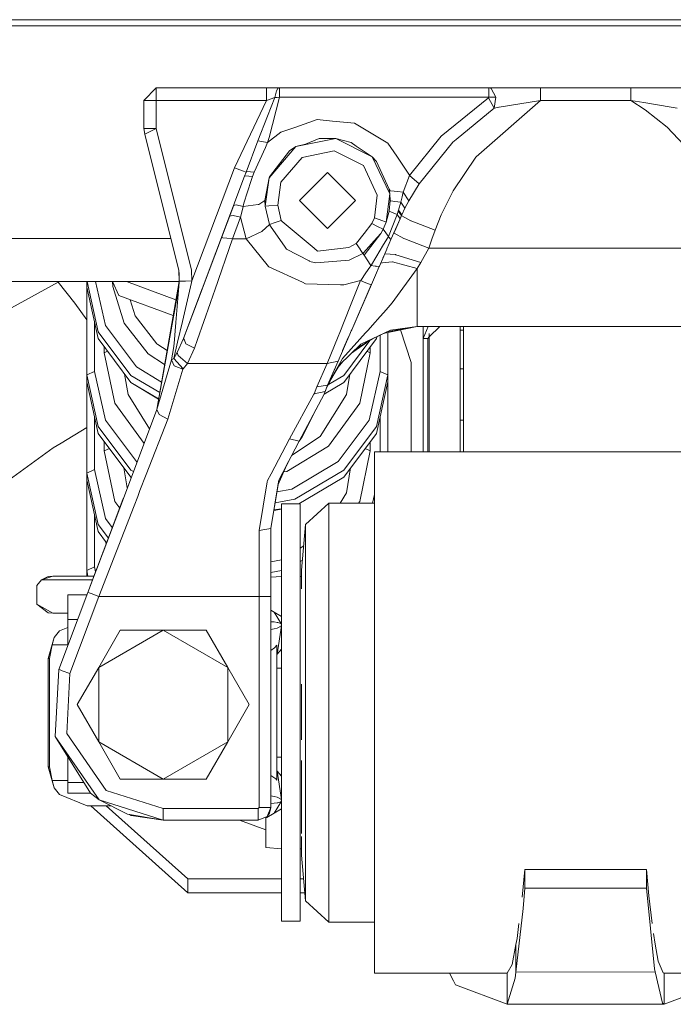
# Model space of a CAD drawing. Units: millimetres. Extents: x -1525 to 1877, y 168 to 4017.
# Drawn here: x 305 to 472, y 461 to 713 of the extents above; entities that cross this region are included whole.
import ezdxf

# ---------------------------------------------------------------- set-up
doc = ezdxf.new("R2010")
doc.units = ezdxf.units.MM
doc.layers.add('1', color=7, linetype='Continuous', true_color=0xffffff)

msp = doc.modelspace()

# ---------------------------------------------------------------- linework, layer by layer
at = {"layer": '1', "color": 18, "linetype": 'Continuous', "lineweight": 13}
for p, q in [((572.310507, 712.58118), (300.599992, 712.58118)), ((570.70905, 710.979722), (300.599992, 710.979722)), ((339.858115, 695.150994), (336.65812, 691.95094)), ((368.019491, 695.150994), (339.858115, 695.150994)), ((339.858115, 691.95094), (339.858115, 695.150994)), ((368.019491, 695.150994), (371.399254, 695.150994)), ((368.019491, 691.95094), (368.019491, 695.150994)), ((370.961756, 694.947623), (371.36969, 695.137165)), ((371.36969, 695.137165), (371.399254, 695.150994)), ((371.379554, 694.255494), (371.398538, 695.117138)), ((371.399254, 695.150994), (371.398538, 695.117138)), ((371.399254, 695.150994), (424.867034, 695.150994)), ((424.867034, 695.150994), (425.484389, 694.975995)), ((424.867034, 695.150994), (427.888215, 695.150994)), ((424.892396, 694.934152), (424.867034, 695.150994)), ((427.888215, 695.150994), (438.127458, 695.150994)), ((438.127458, 695.150994), (461.188763, 695.150994)), ((438.127458, 694.532536), (438.127458, 695.150994)), ((461.188763, 695.150994), (461.188763, 694.213651)), ((461.188763, 695.150994), (465.929747, 695.150994)), ((465.929747, 695.150994), (474.449188, 695.150994)), ((368.019491, 691.95094), (370.176226, 692.708872)), ((368.307799, 687.871478), (370.176226, 692.708872)), ((368.778706, 682.459138), (371.359259, 692.725919)), ((370.176226, 692.708872), (370.577544, 694.36767)), ((370.176226, 692.708872), (370.763659, 692.717336)), ((370.599806, 694.401287), (370.577544, 694.36767)), ((370.599806, 694.401287), (370.961756, 694.947623)), ((370.763659, 692.717336), (371.359259, 692.725919)), ((371.359259, 692.725919), (371.363819, 693.540357)), ((371.359259, 692.725919), (424.932957, 692.725919)), ((371.363819, 693.540357), (371.37574, 694.082402)), ((371.37574, 694.082402), (371.379554, 694.255494)), ((412.751883, 682.815813), (424.819887, 692.555211)), ((424.932957, 692.725919), (424.819887, 692.555211)), ((424.819887, 692.555211), (426.287234, 689.993165)), ((424.932957, 692.725919), (424.892396, 694.934152)), ((424.932957, 692.725919), (426.711321, 692.725085)), ((426.711321, 692.725085), (425.484389, 694.975995)), ((426.287234, 689.993165), (426.711321, 692.725085)), ((438.127458, 694.128893), (438.127458, 694.532536)), ((438.127458, 691.95094), (438.127458, 694.128893)), ((461.188763, 694.213651), (461.188763, 691.95094)), ((336.65812, 684.718512), (336.65812, 691.95094)), ((339.858115, 691.95094), (336.65812, 691.95094)), ((339.858115, 691.95094), (368.019491, 691.95094)), ((339.858115, 684.718512), (339.858115, 691.95094)), ((359.849095, 674.718402), (368.019491, 691.95094)), ((438.127458, 691.95094), (421.645403, 677.476905)), ((426.287234, 689.993165), (427.443296, 690.180562)), ((427.536935, 690.195702), (427.443296, 690.180562)), ((427.536935, 690.195702), (438.127458, 691.95094)), ((438.127458, 691.95094), (461.188763, 691.95094)), ((461.188763, 691.95094), (464.919597, 689.499639)), ((461.188763, 691.95094), (464.554191, 691.385172)), ((464.554191, 691.385172), (471.549988, 690.236114)), ((471.549988, 690.236114), (473.028928, 689.993165)), ((365.871727, 681.564353), (368.307799, 687.871478)), ((426.287234, 689.993165), (416.554719, 681.960367)), ((470.467389, 685.079239), (464.919597, 689.499639)), ((371.760041, 683.779739), (375.595719, 685.130976)), ((381.033421, 687.04655), (375.595719, 685.130976)), ((381.033421, 687.04655), (384.891808, 686.664127)), ((390.598804, 686.098479), (384.891808, 686.664127)), ((390.598804, 686.098479), (393.941015, 684.103988)), ((477.583796, 677.575134), (470.467389, 685.079239)), ((339.858115, 684.718512), (336.65812, 684.718512)), ((336.970568, 683.33938), (336.65812, 684.718512)), ((337.816298, 683.743261), (336.970568, 683.33938)), ((345.675468, 648.407005), (336.970568, 683.33938)), ((337.816298, 683.743261), (339.858115, 684.718512)), ((348.872513, 648.544095), (339.858115, 684.718512)), ((368.337661, 681.142233), (371.760041, 683.779739)), ((368.337661, 681.142233), (368.778706, 682.459138)), ((399.107575, 681.020759), (393.941015, 684.103988)), ((404.595584, 672.762297), (412.751883, 682.815813)), ((362.84095, 673.592709), (365.871727, 681.564353)), ((365.871727, 681.564353), (368.337661, 681.142233)), ((367.784441, 679.920577), (368.337661, 681.142233)), ((375.515223, 680.123828), (368.745297, 672.14825)), ((373.906791, 679.036044), (375.515223, 680.123828)), ((385.766298, 682.211421), (375.515223, 680.123828)), ((377.995074, 680.741094), (375.515223, 680.123828)), ((381.506741, 682.205699), (377.995074, 680.741094)), ((381.506741, 682.205699), (385.766298, 682.211421)), ((385.766298, 682.211421), (395.116091, 677.518509)), ((389.671564, 681.177877), (385.766298, 682.211421)), ((389.671564, 681.177877), (390.985638, 680.194758)), ((390.985638, 680.194758), (395.116091, 677.518509)), ((399.107575, 681.020759), (401.354432, 677.646898)), ((415.667802, 681.228302), (407.097489, 670.58327)), ((416.554719, 681.960367), (415.667802, 681.228302)), ((364.903748, 673.559211), (367.784441, 679.920577)), ((373.906791, 679.036044), (368.846774, 672.402762)), ((385.344654, 679.039381), (377.1438, 677.369259)), ((392.824501, 675.285004), (385.344654, 679.039381)), ((395.116091, 677.518509), (399.567515, 668.051265)), ((396.184266, 676.305555), (395.116091, 677.518509)), ((401.354432, 677.646898), (404.579729, 672.803901)), ((415.788412, 668.84198), (421.608657, 677.4446)), ((421.608657, 677.4446), (421.645403, 677.476905)), ((377.1438, 677.369259), (371.727884, 670.98882)), ((396.38561, 667.71128), (392.824501, 675.285004)), ((396.184266, 676.305555), (399.401128, 669.207118)), ((348.950386, 645.751499), (359.849095, 674.718402)), ((361.917734, 673.940085), (359.849095, 674.718402)), ((362.442166, 672.523163), (359.974593, 665.964864)), ((361.944288, 673.930071), (361.917734, 673.940085)), ((361.944288, 673.930071), (362.84095, 673.592709)), ((362.442166, 672.523163), (362.84095, 673.592709)), ((362.442166, 672.523163), (362.639755, 672.668241)), ((364.472955, 672.452711), (362.639755, 672.668241)), ((362.84095, 673.592709), (363.063097, 673.735403)), ((364.903748, 673.559211), (363.063097, 673.735403)), ((364.161432, 671.47591), (364.472955, 672.452711)), ((364.472955, 672.452711), (364.903748, 673.559211)), ((368.846774, 672.402762), (368.745297, 672.14825)), ((376.488119, 666.350983), (383.658111, 673.520945)), ((390.828103, 666.350983), (383.658111, 673.520945)), ((403.020144, 668.489121), (404.595584, 672.762297)), ((404.579729, 672.803901), (404.594004, 672.76635)), ((404.594004, 672.76635), (404.595584, 672.762297)), ((404.595584, 672.762297), (407.097489, 670.58327)), ((364.161432, 671.47591), (362.30129, 665.643118)), ((367.658108, 666.350983), (368.745297, 672.14825)), ((367.725968, 664.879106), (368.745297, 672.14825)), ((371.727884, 670.98882), (370.912403, 665.173434)), ((407.097489, 670.58327), (404.43027, 666.285895)), ((395.653665, 661.884807), (396.38561, 667.71128)), ((399.567515, 668.051265), (398.652583, 660.768293)), ((399.401128, 669.207118), (399.567515, 668.051265)), ((399.69632, 668.851279), (399.401128, 669.207118)), ((399.658233, 666.350983), (399.567515, 668.051265)), ((399.69632, 668.851279), (400.705457, 668.741368)), ((400.705457, 668.741368), (401.62611, 668.640994)), ((401.62611, 668.640994), (402.946711, 668.497108)), ((402.740866, 667.258047), (402.934581, 668.111943)), ((403.020144, 668.489121), (402.934581, 668.111943)), ((402.946711, 668.497108), (403.020144, 668.489121)), ((403.020144, 668.489121), (404.43027, 666.285895)), ((415.788412, 668.84198), (412.741303, 662.701629)), ((346.845657, 631.070517), (359.670341, 665.156268)), ((359.124273, 663.704894), (359.649211, 665.100001)), ((359.668016, 665.149949), (359.649211, 665.100001)), ((359.649224, 665.100003), (360.297829, 665.20109)), ((359.668016, 665.149949), (359.670341, 665.156268)), ((359.668016, 665.149949), (359.827566, 665.127798)), ((359.670341, 665.156268), (359.705716, 665.250205)), ((359.705716, 665.250205), (359.974593, 665.964864)), ((362.08722, 664.814018), (360.297829, 665.20109)), ((362.08722, 664.814018), (365.948647, 665.314816)), ((362.103581, 664.877795), (362.08722, 664.814018)), ((362.30129, 665.643118), (362.103581, 664.877795)), ((366.08091, 665.331982), (365.948647, 665.314816)), ((366.08091, 665.331982), (367.658108, 666.350983)), ((367.725968, 664.879106), (367.658108, 666.350983)), ((367.725968, 664.879106), (368.659228, 664.965294)), ((368.798375, 660.178803), (367.725968, 664.879106)), ((368.659228, 664.965294), (370.912403, 665.173434)), ((370.912403, 665.173434), (371.774346, 661.234878)), ((383.658111, 659.180902), (376.488119, 666.350983)), ((383.658111, 659.180902), (390.828103, 666.350983)), ((399.658233, 666.350983), (399.420649, 663.604639)), ((399.838984, 666.215084), (399.658233, 666.350983)), ((399.838984, 666.215084), (400.833964, 666.085146)), ((402.427554, 665.876888), (400.833964, 666.085146)), ((402.427554, 665.876888), (401.814282, 663.825177)), ((402.740866, 667.258047), (402.427554, 665.876888)), ((402.427554, 665.876888), (403.440475, 664.38546)), ((404.43027, 666.285895), (403.440475, 664.38546)), ((346.845657, 631.070517), (359.124273, 663.704894)), ((356.544435, 656.848095), (358.621299, 662.367962)), ((358.249306, 661.379284), (358.657862, 662.465148)), ((358.621299, 662.367962), (359.124273, 663.704894)), ((358.621299, 662.367962), (359.023295, 662.436498)), ((359.023308, 662.4365), (359.523296, 662.521742)), ((359.523296, 662.521742), (359.53477, 662.518881)), ((359.53477, 662.518881), (361.429125, 662.03811)), ((361.429125, 662.03811), (361.74202, 663.357995)), ((361.74202, 663.357995), (362.07518, 664.763235)), ((362.08722, 664.814018), (362.07518, 664.763235)), ((399.420649, 663.604639), (398.652583, 660.768293)), ((401.466608, 662.762903), (399.213314, 657.111548)), ((399.420649, 663.604639), (401.466608, 662.762903)), ((401.466608, 662.762903), (401.753455, 663.633488)), ((401.466608, 662.762903), (402.221859, 661.688589)), ((402.570546, 662.489556), (401.600212, 660.260461)), ((401.814282, 663.825177), (401.753455, 663.633488)), ((401.753455, 663.633488), (402.570546, 662.489556)), ((401.814282, 663.825177), (402.64371, 662.657045)), ((402.570546, 662.489556), (402.221859, 661.688589)), ((402.64371, 662.657045), (402.570546, 662.489556)), ((402.570546, 662.489556), (402.645588, 662.447833)), ((403.440475, 664.38546), (402.64371, 662.657045)), ((404.989123, 661.146067), (402.645588, 662.447833)), ((411.18291, 658.740424), (412.741303, 662.701629)), ((359.352261, 656.518243), (361.429125, 662.03811)), ((361.429125, 662.03811), (362.845689, 656.518243)), ((366.844952, 658.415578), (368.798375, 660.178803)), ((368.798375, 660.178803), (370.286524, 660.7069)), ((368.798375, 660.178803), (369.084179, 659.768365)), ((370.286524, 660.7069), (371.774346, 661.234878)), ((371.774346, 661.234878), (372.052521, 661.000751)), ((380.239666, 654.106401), (372.052521, 661.000751)), ((395.023555, 660.42044), (393.058091, 657.931589)), ((395.653665, 661.884807), (395.023555, 660.42044)), ((396.449476, 659.726404), (395.023555, 660.42044)), ((395.653665, 661.884807), (397.77422, 661.095284)), ((398.652583, 660.768293), (397.77422, 661.095284)), ((398.652583, 660.768293), (397.895545, 659.022592)), ((402.221859, 661.688589), (399.887651, 656.326436)), ((399.887651, 656.326436), (401.600212, 660.260461)), ((401.600212, 660.260461), (400.835774, 658.504468)), ((405.026287, 661.131643), (404.989123, 661.146067)), ((405.026287, 661.131643), (405.251712, 661.044024)), ((405.251712, 661.044024), (411.18291, 658.740424)), ((362.845689, 656.518243), (366.844952, 658.415578)), ((369.084179, 659.768365), (372.847676, 654.364012)), ((393.058091, 657.931589), (391.078353, 655.424498)), ((393.01154, 652.354978), (397.298813, 657.911442)), ((397.298813, 657.911442), (395.620465, 656.042121)), ((397.895545, 659.022592), (396.449476, 659.726404)), ((397.298813, 657.911442), (397.885621, 659.002446)), ((397.895545, 659.022592), (397.885621, 659.002446)), ((399.213314, 657.111548), (397.895545, 659.022592)), ((400.705695, 657.989882), (400.629826, 658.031363)), ((400.705695, 657.989882), (403.141201, 656.660341)), ((411.18291, 658.740424), (410.363406, 656.445764)), ((343.63852, 656.581186), (300.600171, 656.581186)), ((351.581216, 643.656753), (356.544435, 656.848095)), ((354.81593, 643.428467), (359.352261, 656.518243)), ((356.904752, 656.805782), (356.544452, 656.848093)), ((357.948363, 656.683229), (356.904762, 656.805781)), ((357.948363, 656.683229), (359.352261, 656.518243)), ((359.352261, 656.518243), (362.845689, 656.518243)), ((362.845689, 656.518243), (368.577302, 649.470709)), ((389.08124, 654.279612), (391.013026, 655.341767)), ((391.013026, 655.341767), (391.078353, 655.424498)), ((391.966224, 653.923653), (391.013026, 655.341767)), ((395.620465, 656.042121), (392.819792, 652.922891)), ((399.213314, 657.111548), (397.723556, 654.624961)), ((398.845971, 653.933428), (399.462312, 655.349277)), ((399.367481, 656.932019), (399.213314, 657.111548)), ((399.367481, 656.932019), (399.887647, 656.32644)), ((399.887651, 656.326436), (399.462312, 655.349277)), ((403.141201, 656.660341), (403.179646, 656.64532)), ((403.179646, 656.64532), (403.410047, 656.55496)), ((409.543842, 654.150985), (403.410047, 656.55496)), ((410.363406, 656.445764), (409.543842, 654.150985)), ((372.847676, 654.364012), (373.184323, 653.880619)), ((373.184323, 653.880619), (378.964156, 650.877379)), ((381.086826, 653.393053), (380.239666, 654.106401)), ((389.08124, 654.279612), (381.086826, 653.393053)), ((392.716348, 652.807616), (389.209062, 651.042126)), ((391.966224, 653.923653), (392.032534, 653.825067)), ((392.716348, 652.807616), (392.032534, 653.825067)), ((392.819792, 652.922891), (392.716348, 652.807616)), ((393.01154, 652.354978), (392.716348, 652.807616)), ((393.01154, 652.354978), (394.768596, 649.705194)), ((397.150874, 653.669141), (394.884139, 649.885558)), ((397.150874, 653.669141), (397.723556, 654.624961)), ((398.292422, 652.661823), (397.824602, 651.587188)), ((398.060441, 652.128957), (398.84454, 653.93021)), ((398.84546, 653.932279), (398.292422, 652.661823)), ((398.292422, 652.661823), (401.032448, 652.4904)), ((398.84454, 653.93021), (398.845971, 653.933428)), ((401.032448, 652.4904), (401.15118, 652.483009)), ((401.15118, 652.483009), (407.517314, 650.488518)), ((409.543842, 654.150985), (407.517314, 650.488518)), ((409.543842, 654.150985), (489.772379, 654.150985)), ((378.964156, 650.877379), (379.072905, 650.820874)), ((379.444599, 650.627755), (379.072905, 650.820874)), ((380.63696, 650.360607), (379.444599, 650.627755)), ((386.01318, 650.788091), (380.63696, 650.360607)), ((386.01318, 650.788091), (389.209062, 651.042126)), ((394.791782, 649.73142), (394.768596, 649.705194)), ((394.791782, 649.73142), (394.884139, 649.885558)), ((396.95096, 649.580263), (398.060441, 652.128957)), ((397.286556, 650.351191), (397.742483, 650.39856)), ((397.742511, 650.398563), (400.214702, 650.655411)), ((400.214702, 650.655411), (400.257796, 650.659941)), ((400.275767, 650.661848), (400.257796, 650.659941)), ((400.275767, 650.661848), (406.617582, 648.940466)), ((407.517314, 650.488518), (406.617582, 648.940466)), ((345.656157, 648.406528), (345.653584, 648.494825)), ((345.656157, 648.406528), (345.68277, 647.492193)), ((345.75063, 645.710371), (345.675468, 648.407005)), ((345.68277, 647.492193), (345.738798, 645.568293)), ((348.950386, 645.751499), (348.872513, 648.544095)), ((368.662506, 649.365924), (368.577302, 649.470709)), ((368.662506, 649.365924), (377.243608, 645.418309)), ((393.467367, 647.819541), (392.152458, 645.918392)), ((393.467367, 647.819541), (394.466937, 649.264835)), ((394.731402, 649.650596), (394.466937, 649.264835)), ((394.768596, 649.705194), (394.731402, 649.650596)), ((394.768596, 649.705194), (395.831645, 649.560831)), ((394.893944, 644.854806), (395.923078, 647.218965)), ((396.090835, 649.525665), (395.831645, 649.560831)), ((396.880537, 649.418496), (395.923078, 647.218965)), ((396.095127, 649.525937), (396.090835, 649.525665)), ((396.090835, 649.525665), (396.305114, 649.498127)), ((396.090835, 649.525665), (396.880524, 649.418497)), ((396.950941, 649.58026), (396.305114, 649.498127)), ((396.95096, 649.580263), (396.880537, 649.418496)), ((406.617582, 648.940466), (400.181144, 640.127681)), ((406.617582, 648.940466), (406.617582, 640.374683)), ((314.799994, 645.408534), (295.62968, 634.905957)), ((345.738423, 645.581149), (300.600111, 645.581149)), ((315.249429, 645.581149), (314.799994, 645.408534)), ((314.799994, 645.581149), (314.799994, 645.408534)), ((319.075018, 640.069507), (314.799994, 645.408534)), ((322.084993, 645.581149), (322.084993, 644.186281)), ((325.015634, 632.7857), (322.171661, 645.581149)), ((324.370016, 645.581149), (326.863408, 634.363078)), ((328.686126, 645.581149), (328.759432, 644.321822)), ((328.693421, 645.581149), (330.334425, 642.035626)), ((332.235016, 645.581149), (344.87832, 640.894424)), ((345.694949, 645.581149), (339.993119, 612.857722)), ((345.72053, 645.348929), (344.869345, 635.13615)), ((345.75063, 645.710371), (345.72053, 645.348929)), ((347.350508, 645.730995), (345.75063, 645.710371)), ((346.55565, 635.402106), (348.868489, 645.397685)), ((347.350508, 645.730995), (348.950386, 645.751499)), ((348.868489, 645.397685), (348.950386, 645.751499)), ((378.053457, 645.04578), (377.243608, 645.418309)), ((378.053457, 645.04578), (386.940926, 644.798301)), ((386.940926, 644.798301), (387.842894, 644.773267)), ((387.842894, 644.773267), (392.106384, 645.851754)), ((389.737099, 639.942549), (392.106384, 645.851754)), ((394.8569, 644.76981), (389.840988, 633.247307)), ((389.841035, 633.247317), (394.856905, 644.769822)), ((394.893944, 644.854806), (389.841036, 633.247317)), ((392.106384, 645.851754), (392.152458, 645.918392)), ((392.106384, 645.851754), (393.471807, 645.314597)), ((393.471807, 645.314597), (394.8569, 644.76981)), ((394.8569, 644.76981), (394.893944, 644.854806)), ((322.084993, 621.751569), (322.084993, 644.186281)), ((322.084993, 644.186281), (325.015634, 631.000899)), ((331.670821, 634.98237), (328.759432, 644.321822)), ((339.993119, 612.857722), (345.624039, 644.191199)), ((346.845657, 631.070517), (351.569286, 643.62504)), ((346.845657, 631.070517), (351.562202, 643.606208)), ((351.562202, 643.606208), (351.581216, 643.656753)), ((353.627741, 639.999531), (354.405731, 642.2446)), ((354.405731, 642.2446), (354.81593, 643.428467)), ((394.587523, 644.150995), (394.587521, 644.150995)), ((319.075018, 640.069507), (322.084993, 635.832316)), ((330.334425, 642.035626), (344.182708, 636.90223)), ((333.224802, 640.964197), (334.470034, 636.82916)), ((350.428224, 630.766295), (353.627741, 639.999531)), ((387.907922, 635.38041), (389.737099, 639.942549)), ((398.649216, 638.403438), (400.181144, 640.127681)), ((406.617582, 638.320945), (406.617582, 640.374683)), ((396.417856, 635.891937), (398.649216, 638.403438)), ((406.617582, 638.320945), (406.617582, 634.151004)), ((324.084997, 622.64397), (324.084997, 635.187971)), ((337.808579, 627.124928), (331.670821, 634.98237)), ((334.470034, 636.82916), (339.974403, 629.65598)), ((344.869345, 635.13615), (344.418406, 629.725717)), ((346.55565, 635.402106), (345.337778, 630.138777)), ((386.797165, 632.610146), (387.907922, 635.38041)), ((393.942488, 633.105825), (395.856887, 635.260604)), ((396.417856, 635.891937), (395.856887, 635.260604)), ((325.015634, 632.7857), (333.361387, 621.607684)), ((334.775597, 623.765729), (326.863408, 634.363078)), ((386.359451, 631.518473), (386.797164, 632.610144)), ((389.36201, 632.146994), (386.361182, 625.253461)), ((389.362048, 632.147002), (389.048129, 631.42588)), ((389.800966, 633.155368), (389.362011, 632.146997)), ((389.722079, 632.974051), (389.362049, 632.147005)), ((389.841035, 633.247315), (389.722079, 632.974051)), ((389.722079, 632.974051), (389.841034, 633.247314)), ((389.840987, 633.247305), (389.800966, 633.155368)), ((391.924769, 630.83484), (393.388957, 632.482789)), ((399.743289, 633.187316), (392.18384, 629.563354)), ((393.388957, 632.482789), (393.942488, 633.105824)), ((394.741085, 630.789284), (397.828111, 632.26919)), ((399.743289, 633.187316), (395.175606, 630.940579)), ((397.914168, 632.287614), (406.617582, 634.151004)), ((406.617582, 634.151004), (398.800361, 632.723512)), ((399.084985, 621.751569), (399.084985, 632.538285)), ((399.743289, 633.187316), (406.617582, 634.151004)), ((405.081689, 624.879859), (402.336971, 633.234531)), ((406.617582, 634.151004), (492.69864, 634.151004)), ((409.361381, 634.151004), (408.078879, 631.083034)), ((408.078879, 634.151004), (408.078879, 631.083034)), ((412.394319, 634.151004), (409.65414, 631.435833)), ((409.65414, 632.298157), (409.65414, 602.040075)), ((417.592138, 634.151004), (417.592138, 602.040075)), ((417.592138, 633.150958), (418.412834, 633.150958)), ((418.412834, 634.151004), (418.412834, 602.040075)), ((325.015634, 631.000899), (333.361387, 619.822882)), ((339.974403, 629.65598), (340.240747, 629.482292)), ((344.418406, 629.725717), (344.317108, 628.510378)), ((344.360918, 625.917099), (345.337778, 630.138777)), ((345.226884, 627.430342), (346.845657, 631.070517)), ((347.050347, 630.614501), (346.845657, 631.070517)), ((347.050347, 630.6145), (347.050347, 630.614501)), ((347.468823, 629.682206), (347.050347, 630.6145)), ((349.653512, 628.531121), (347.468823, 629.682206)), ((349.653512, 628.531121), (350.428224, 630.766295)), ((383.610517, 624.662541), (386.359451, 631.518471)), ((387.530223, 627.938994), (389.048129, 631.42588)), ((391.924769, 630.83484), (387.532085, 625.890754)), ((396.154374, 631.000899), (387.808621, 619.822882)), ((394.440406, 630.49007), (387.808621, 621.607684)), ((392.387241, 629.231952), (395.175606, 630.940579)), ((393.59581, 629.972527), (392.466426, 629.167102)), ((396.154374, 631.000899), (396.25946, 631.473702)), ((397.085011, 631.879771), (397.085011, 622.64397)), ((408.078879, 631.083034), (409.298092, 631.083034)), ((408.078879, 631.083034), (408.078879, 602.040075)), ((409.65414, 631.435833), (409.298092, 631.083034)), ((409.298092, 631.083034), (409.298092, 602.040075)), ((326.584995, 627.409361), (326.584995, 628.898951)), ((327.419235, 627.781599), (326.584995, 627.409361)), ((329.281479, 614.485167), (326.584995, 627.409361)), ((342.008337, 624.423276), (337.808579, 627.124928)), ((340.240747, 629.482292), (342.61959, 627.931325)), ((343.728274, 625.544451), (344.317108, 628.510378)), ((344.360918, 625.917099), (345.226884, 627.430342)), ((345.484048, 626.711152), (345.226884, 627.430342)), ((347.830057, 624.662541), (349.653512, 628.531121)), ((392.18384, 629.563354), (386.719793, 624.286316)), ((389.817448, 627.277952), (392.466426, 629.167102)), ((390.891948, 628.315677), (392.387241, 629.231952)), ((394.585013, 627.409361), (391.885847, 614.478968)), ((393.750774, 627.781599), (394.585013, 627.409361)), ((394.585013, 627.409361), (394.585013, 628.898951)), ((339.993119, 612.857722), (343.728274, 625.544451)), ((343.728274, 625.544451), (344.360918, 625.917099)), ((344.454318, 624.066971), (343.728274, 625.544451)), ((346.720666, 623.282336), (344.360918, 625.917099)), ((347.830057, 624.662541), (345.484048, 626.711152)), ((346.720666, 623.282336), (347.830057, 624.662541)), ((347.830057, 624.662541), (383.610517, 624.662541)), ((383.610517, 624.662541), (380.94461, 618.716739)), ((383.610517, 624.662541), (386.361158, 625.253456)), ((386.361182, 625.253461), (383.695275, 619.129322)), ((386.39189, 623.727221), (387.699481, 625.232474)), ((386.663765, 624.360584), (387.532085, 625.890754)), ((405.081689, 602.040075), (405.081689, 624.879859)), ((324.084997, 622.64397), (322.084993, 621.751569)), ((324.084997, 622.64397), (326.863408, 610.143565)), ((334.775597, 623.765729), (341.222083, 619.910879)), ((342.800945, 610.439561), (346.660644, 623.167418)), ((346.660644, 623.167418), (344.454318, 624.066971)), ((346.660644, 623.167418), (346.720666, 623.282336)), ((383.695275, 619.129322), (385.564638, 622.423633)), ((385.58983, 623.481507), (384.508014, 620.996259)), ((385.384162, 622.008982), (386.719793, 624.286316)), ((385.384162, 622.008982), (386.39189, 623.727221)), ((385.564755, 622.42384), (386.663765, 624.360584)), ((397.085011, 622.64397), (394.3066, 610.143565)), ((397.085011, 622.64397), (398.084998, 622.19777)), ((399.084985, 621.751569), (398.084998, 622.19777)), ((418.412834, 623.273514), (417.592138, 623.273514)), ((322.084993, 621.751569), (322.084993, 619.966768)), ((325.015634, 608.566187), (322.084993, 621.751569)), ((322.084993, 596.637152), (322.084993, 619.966768)), ((322.084993, 619.966768), (325.015634, 606.781505)), ((331.788626, 621.929385), (332.655311, 616.698287)), ((340.748102, 617.190653), (333.361387, 621.607684)), ((333.361387, 619.822882), (333.77561, 619.562529)), ((340.466458, 615.574266), (333.361387, 619.822882)), ((340.464457, 615.562782), (333.77561, 619.562529)), ((387.394398, 619.562529), (382.806563, 616.81913)), ((382.81242, 616.835307), (387.808621, 619.822882)), ((383.475299, 618.570782), (384.495564, 620.493866)), ((383.695275, 619.129322), (385.384064, 622.008814)), ((383.695275, 619.129322), (384.508014, 620.996259)), ((383.695275, 619.129322), (384.508014, 620.996259)), ((384.294798, 619.506525), (383.821636, 619.223588)), ((387.808621, 621.607684), (384.294802, 619.506527)), ((387.808621, 619.822882), (387.394398, 619.562529)), ((388.512552, 616.692327), (389.380517, 621.928226)), ((396.154374, 608.566187), (399.084985, 621.751569)), ((396.154374, 606.781505), (399.084985, 619.966768)), ((399.084985, 621.751569), (399.084985, 619.966768)), ((399.084985, 602.040075), (399.084985, 619.966768)), ((380.94461, 618.716739), (380.218923, 616.928004)), ((380.218923, 616.928004), (383.047372, 617.484234)), ((383.695275, 619.129322), (380.94461, 618.716739)), ((383.047372, 617.484234), (382.795095, 616.787456)), ((382.882357, 617.024682), (382.87805, 617.016575)), ((382.882357, 617.024682), (383.047372, 617.484234)), ((383.695275, 619.129322), (383.047372, 617.484234)), ((383.475299, 618.570782), (383.047372, 617.484234)), ((336.739677, 604.210662), (329.281479, 614.485167)), ((332.655311, 616.698287), (338.134967, 607.919089)), ((373.971671, 605.371855), (380.188018, 616.843365)), ((382.795095, 616.787456), (376.401335, 604.821824)), ((380.218923, 616.928004), (380.188018, 616.843365)), ((381.798208, 605.937503), (388.512552, 616.692327)), ((391.885847, 614.478968), (383.895278, 603.473566)), ((331.451356, 590.155266), (339.993119, 612.857722)), ((340.634853, 611.565731), (339.993119, 612.857722)), ((380.755326, 612.97012), (377.178818, 605.926298)), ((324.084997, 597.529553), (324.084997, 610.968539)), ((326.863408, 610.143565), (334.775597, 599.546216)), ((337.314159, 596.281432), (342.800945, 610.439561)), ((340.634853, 611.565731), (342.800945, 610.439561)), ((386.394411, 599.546216), (394.3066, 610.143565)), ((397.085011, 610.968582), (397.085011, 602.040075)), ((418.412834, 610.19256), (417.592138, 610.19256)), ((322.084993, 608.239331), (315.527439, 604.275607)), ((333.361387, 597.38829), (325.015634, 608.566187)), ((396.154374, 608.566187), (387.808621, 597.38829)), ((333.361387, 595.603488), (325.015634, 606.781505)), ((326.584995, 602.294944), (326.584995, 604.679557)), ((369.214118, 596.413635), (373.971671, 605.371855)), ((376.401335, 604.821824), (371.207267, 594.79966)), ((373.971671, 605.371855), (376.401335, 604.821824)), ((374.460372, 601.076657), (381.798208, 605.937503)), ((376.401335, 604.821824), (376.799166, 605.379008)), ((376.799166, 605.379008), (377.178818, 605.926298)), ((377.11826, 605.837964), (376.799166, 605.379008)), ((377.11826, 605.837964), (377.120241, 605.841856)), ((387.808621, 595.603488), (396.154374, 606.781505)), ((394.585013, 602.294944), (394.585013, 604.679557)), ((296.00668, 590.387128), (313.476682, 603.036068)), ((315.527439, 604.275607), (313.476682, 603.036068)), ((327.920489, 602.890841), (326.584995, 602.294944)), ((329.281479, 589.37075), (326.584995, 602.294944)), ((383.895278, 603.473566), (373.215646, 597.031258)), ((391.885847, 589.364551), (394.585013, 602.294944)), ((393.249519, 602.890841), (394.585013, 602.294944)), ((395.657718, 589.306377), (395.657718, 602.040075)), ((503.658533, 602.040075), (395.657718, 602.040075)), ((334.775597, 599.546216), (334.946284, 599.444149)), ((370.993249, 593.512183), (373.628091, 599.470738)), ((374.552935, 592.465304), (386.394411, 599.546216)), ((324.084997, 597.529553), (322.084993, 596.637152)), ((324.084997, 597.529553), (326.863408, 585.029148)), ((331.598049, 597.965243), (332.451564, 592.813636)), ((334.023747, 596.992213), (333.361387, 597.38829)), ((373.215646, 597.031258), (372.491447, 596.900278)), ((387.808621, 597.38829), (375.318319, 589.919351)), ((388.512552, 591.57791), (389.571231, 597.964268)), ((322.084993, 596.637152), (322.084993, 594.852351)), ((325.015634, 583.451889), (322.084993, 596.637152)), ((322.084993, 571.745895), (322.084993, 594.852351)), ((325.015634, 581.667088), (322.084993, 594.852351)), ((333.361387, 595.603488), (333.475555, 595.535219)), ((333.361387, 595.603488), (333.474493, 595.532397)), ((337.314159, 596.281432), (335.708287, 592.137668)), ((366.158098, 581.965469), (368.263304, 594.418906)), ((368.263304, 594.418906), (368.313968, 594.718598)), ((368.313968, 594.718598), (369.214118, 596.413635)), ((369.158119, 582.472943), (371.133715, 594.357155)), ((371.207267, 594.79966), (371.133715, 594.357155)), ((387.808621, 595.603488), (376.307312, 588.725947)), ((387.394398, 595.343135), (376.328357, 588.725947)), ((387.808621, 595.603488), (387.394398, 595.343135)), ((335.708286, 592.137664), (335.140437, 590.672396)), ((371.044639, 593.628398), (369.161171, 582.490991)), ((370.732949, 591.785298), (374.552935, 592.465304)), ((322.403401, 566.107415), (331.417918, 590.066336)), ((331.417918, 590.066336), (324.667126, 572.124027)), ((331.451356, 590.155266), (326.28724, 576.429985)), ((331.451356, 590.155266), (328.861713, 583.272479)), ((330.516203, 587.669798), (329.281479, 589.37075)), ((331.451356, 590.155266), (329.339864, 584.543251)), ((331.435727, 590.1137), (330.840439, 588.531516)), ((331.451356, 590.155266), (331.417918, 590.066336)), ((335.140437, 590.672396), (334.214449, 588.283084)), ((375.318319, 589.919351), (370.265278, 589.019843)), ((386.87248, 588.950895), (388.512552, 591.57791)), ((391.885847, 589.364551), (391.585505, 588.950895)), ((395.657718, 591.107991), (395.17827, 588.950895)), ((395.657718, 555.968784), (395.657718, 589.306377)), ((334.214449, 588.283084), (327.154487, 570.065401)), ((330.840439, 588.531516), (328.861713, 583.272479)), ((330.516211, 587.669787), (330.516208, 587.66979)), ((371.85812, 587.411847), (369.935464, 587.069577)), ((369.954078, 587.179644), (371.85812, 587.518589)), ((371.85812, 576.238535), (371.85812, 588.725947)), ((376.658112, 588.725947), (371.85812, 588.725947)), ((376.658112, 576.238535), (376.658112, 588.725947)), ((378.047973, 583.481096), (384.024501, 588.950895)), ((384.024501, 588.950895), (384.024501, 585.718535)), ((384.024501, 588.950895), (395.657718, 588.950895)), ((324.084997, 572.638296), (324.084997, 585.854122)), ((326.863408, 585.029148), (328.631611, 582.660897)), ((384.024501, 576.410912), (384.024501, 585.718535)), ((327.617866, 579.966549), (325.015634, 583.451889)), ((327.61982, 579.971694), (328.861713, 583.272479)), ((367.668092, 582.220934), (366.158098, 581.965469)), ((366.158098, 565.050982), (366.158098, 581.965469)), ((369.158119, 582.472943), (367.668092, 582.220934)), ((369.161411, 582.492743), (369.158119, 582.468651)), ((369.16071, 582.488527), (369.158119, 582.468651)), ((369.158119, 565.050982), (369.158119, 582.472943)), ((377.013117, 571.813487), (378.047973, 583.481096)), ((378.047973, 580.578469), (378.047973, 583.481096)), ((327.171352, 578.779794), (325.015634, 581.667088)), ((378.047973, 572.220705), (378.047973, 580.578469)), ((326.302409, 576.470278), (326.63375, 577.3509)), ((327.046668, 578.448408), (326.902361, 579.140071)), ((376.658112, 577.418102), (377.563407, 578.017802)), ((326.24381, 576.314511), (326.28724, 576.429985)), ((326.2754, 576.398472), (326.302409, 576.470278)), ((369.158119, 573.880159), (371.85812, 574.404661)), ((371.85812, 576.238535), (371.85812, 544.619463)), ((376.658112, 576.238535), (376.658112, 544.619463)), ((377.23747, 574.342984), (376.658112, 573.993489)), ((384.024501, 576.410912), (384.024501, 562.150978)), ((324.084997, 572.638296), (322.084993, 571.745895)), ((322.084993, 571.745895), (322.084993, 570.280932)), ((322.410602, 570.280932), (322.084993, 571.745895)), ((322.90833, 567.449423), (324.621648, 572.003148)), ((324.084997, 572.638296), (324.373041, 571.342353)), ((324.621648, 572.003148), (324.667126, 572.124027)), ((371.85812, 571.671316), (369.158119, 571.182987)), ((377.013117, 571.813487), (377.013117, 566.997574)), ((378.047973, 572.220705), (378.047973, 569.031738)), ((310.502499, 569.281004), (309.296489, 567.898415)), ((310.502499, 569.281004), (313.423097, 570.280932)), ((312.258095, 570.136331), (310.502499, 569.281004)), ((310.502499, 569.281004), (323.597461, 569.281004)), ((312.258095, 570.136331), (313.423097, 570.280932)), ((313.423097, 570.280932), (323.973682, 570.280932)), ((325.211227, 565.050982), (327.154487, 570.065401)), ((369.158119, 569.960319), (371.85812, 570.196569)), ((376.658112, 570.200942), (377.013117, 570.200942)), ((309.296489, 567.898415), (309.296489, 563.133501)), ((378.047973, 569.031738), (378.047973, 559.415959)), ((314.983696, 546.387218), (322.403401, 566.107415)), ((317.25812, 565.513991), (322.180126, 565.513991)), ((317.25812, 565.513991), (317.25812, 563.642524)), ((317.791522, 545.330666), (325.211227, 565.050982)), ((322.403405, 566.107413), (322.733007, 565.983414)), ((322.73301, 565.983413), (323.235184, 565.79449)), ((325.211227, 565.050982), (323.235184, 565.79449)), ((366.158098, 565.050982), (325.211227, 565.050982)), ((366.158098, 565.050982), (366.158098, 511.050962)), ((366.158098, 565.050982), (368.289411, 565.050982)), ((368.289411, 565.050982), (369.158119, 565.050982)), ((369.158119, 511.050962), (369.158119, 565.050982)), ((309.296489, 563.133501), (313.423097, 560.750984)), ((312.258095, 560.895585), (309.296489, 563.133501)), ((317.25812, 563.642524), (317.25812, 559.146546)), ((384.024501, 544.658445), (384.024501, 562.150978)), ((312.258095, 560.895585), (313.423097, 560.750984)), ((313.423097, 560.750984), (317.25812, 560.750984)), ((317.25812, 559.146546), (319.784381, 559.146546)), ((317.25812, 559.146546), (317.25812, 552.432213)), ((369.158119, 561.576232), (370.033115, 561.048411)), ((370.033115, 561.048411), (371.85812, 559.947386)), ((371.85812, 557.968349), (370.033115, 561.048411)), ((378.047973, 543.708704), (378.047973, 559.415959)), ((317.25812, 557.150612), (315.137029, 556.272052)), ((369.158119, 558.610833), (370.033056, 558.541797)), ((369.158119, 556.627031), (370.033056, 556.765102)), ((370.790154, 558.422111), (370.033056, 558.541797)), ((370.033056, 556.765102), (370.789915, 556.992076)), ((370.789915, 556.992076), (370.971411, 557.046555)), ((370.790154, 558.422111), (370.971411, 558.393501)), ((371.85812, 557.540874), (370.809764, 550.343417)), ((370.971411, 558.393501), (371.711105, 558.136128)), ((370.971411, 557.046555), (371.711105, 557.49204)), ((371.85812, 557.949835), (371.711105, 558.136128)), ((371.711105, 557.49204), (371.85812, 557.781711)), ((312.208116, 549.200915), (313.757122, 554.547094)), ((313.757122, 554.547094), (313.245773, 552.698873)), ((313.757122, 554.547094), (315.137029, 556.272052)), ((330.655366, 556.471728), (325.156122, 546.919726)), ((341.653913, 556.443356), (325.156122, 546.919726)), ((330.655366, 556.471728), (341.653913, 556.443356)), ((352.652431, 556.471728), (341.653913, 556.443356)), ((341.653913, 556.443356), (358.151674, 546.919726)), ((352.652431, 556.471728), (358.151674, 546.919726)), ((395.657718, 514.761351), (395.657718, 555.968784)), ((313.245773, 552.698873), (312.587351, 549.200915)), ((317.25812, 552.698873), (313.245773, 552.698873)), ((369.158119, 551.253003), (370.138764, 551.949643)), ((370.6581, 552.622102), (370.138764, 551.949643)), ((370.6581, 552.622102), (370.6581, 550.270699)), ((370.809764, 550.343417), (371.85812, 551.62543)), ((312.208116, 549.200915), (312.587351, 549.200915)), ((312.208116, 549.200915), (312.208116, 521.500967)), ((312.587351, 549.200915), (312.587351, 521.500967)), ((370.809764, 550.343417), (370.6581, 550.270699)), ((370.6581, 550.270699), (370.6581, 546.747826)), ((319.656849, 537.424348), (325.156122, 546.919726)), ((325.156122, 546.919726), (325.156122, 527.872346)), ((358.151674, 527.872346), (358.151674, 546.919726)), ((363.650948, 537.424348), (358.151674, 546.919726)), ((370.6581, 546.747826), (370.6581, 523.954056)), ((371.85812, 546.747826), (370.6581, 546.747826)), ((314.054787, 529.258274), (314.983696, 546.387218)), ((315.313295, 546.26319), (314.983696, 546.387218)), ((315.806091, 546.077751), (315.313297, 546.263189)), ((315.817386, 546.073459), (315.806091, 546.077751)), ((317.791522, 545.330666), (315.817386, 546.073459)), ((317.791522, 545.330666), (316.960394, 530.004762)), ((371.85812, 544.619463), (371.85812, 508.663438)), ((376.658112, 508.663438), (376.658112, 544.619463)), ((384.024501, 526.043437), (384.024501, 544.658445)), ((377.013117, 535.350941), (377.013117, 542.599581)), ((378.047973, 543.708704), (378.047973, 535.350941)), ((319.656849, 537.424348), (325.156122, 527.872346)), ((363.650948, 537.424348), (358.151674, 527.872346)), ((377.013117, 535.350941), (377.013117, 528.372117)), ((378.047973, 526.993297), (378.047973, 535.350941)), ((314.054787, 529.258274), (323.021531, 514.788769)), ((325.299263, 513.013504), (314.054787, 529.258274)), ((316.960394, 530.004762), (327.021241, 515.47005)), ((325.156122, 527.872346), (341.653913, 518.348716)), ((330.655366, 518.376969), (325.156122, 527.872346)), ((341.653913, 518.348716), (358.151674, 527.872346)), ((352.652431, 518.376969), (358.151674, 527.872346)), ((378.047973, 511.285923), (378.047973, 526.993297)), ((317.25812, 524.089103), (317.25812, 517.502449)), ((370.6581, 523.954056), (370.6581, 520.431183)), ((371.85812, 523.954056), (370.6581, 523.954056)), ((384.024501, 508.550905), (384.024501, 526.043437)), ((312.208116, 521.500967), (312.587351, 521.500967)), ((312.208116, 521.500967), (313.757122, 516.154908)), ((312.587351, 521.500967), (313.245773, 518.003009)), ((377.013117, 523.106825), (377.013117, 513.133787)), ((369.158119, 519.303076), (370.446235, 518.381618)), ((370.6581, 520.431183), (370.809764, 520.358466)), ((370.6581, 518.07978), (370.6581, 520.431183)), ((370.809764, 520.358466), (371.85812, 519.076452)), ((370.809764, 520.358466), (371.85812, 513.161122)), ((313.245773, 518.003009), (317.25812, 518.003009)), ((313.757122, 516.154908), (313.245773, 518.003009)), ((317.25812, 514.771961), (317.25812, 517.502449)), ((321.339865, 517.502449), (317.25812, 517.502449)), ((330.655366, 518.376969), (341.653913, 518.348716)), ((352.652431, 518.376969), (341.653913, 518.348716)), ((370.6581, 518.07978), (370.446235, 518.381618)), ((313.757122, 516.154908), (315.137029, 514.42983)), ((315.137029, 514.42983), (322.208107, 511.500977)), ((323.043097, 514.771961), (317.25812, 514.771961)), ((325.299263, 513.013504), (323.021531, 514.788769)), ((327.021241, 515.47005), (341.658115, 510.850929)), ((370.033056, 513.93678), (369.158119, 514.074852)), ((370.033056, 513.93678), (370.789915, 513.709806)), ((395.657718, 481.423877), (395.657718, 514.761351)), ((322.208107, 511.500977), (328.289146, 511.500977)), ((347.957343, 489.294074), (323.143327, 511.500977)), ((325.299263, 513.013504), (341.658115, 507.850908)), ((325.299263, 513.013504), (332.54987, 509.345554)), ((347.957343, 492.836021), (327.101102, 511.500977)), ((369.158119, 512.09105), (370.033056, 512.160085)), ((370.033056, 512.160085), (370.790154, 512.279771)), ((371.85812, 512.733649), (370.033115, 509.653471)), ((370.789915, 513.709806), (370.971411, 513.655327)), ((370.790154, 512.279771), (370.971411, 512.308501)), ((370.971411, 513.655327), (371.711105, 513.209842)), ((370.971411, 512.308501), (371.711105, 512.565874)), ((371.85812, 512.920172), (371.711105, 513.209842)), ((371.711105, 512.565874), (371.85812, 512.752078)), ((377.013117, 509.568118), (377.013117, 513.133787)), ((378.047973, 511.285923), (378.047973, 501.670144)), ((341.658115, 507.850908), (332.54987, 509.345554)), ((333.488911, 509.047054), (333.010962, 509.26989)), ((341.658115, 507.850908), (333.488911, 509.047054)), ((341.658115, 510.850929), (365.958095, 510.850929)), ((341.658115, 510.850929), (341.658115, 508.729599)), ((341.658115, 508.729599), (341.658115, 507.850908)), ((366.158098, 511.050962), (365.958095, 510.850929)), ((365.958095, 510.850929), (365.958095, 509.350918)), ((365.958095, 509.350918), (365.958095, 507.850908)), ((365.958095, 507.850908), (368.220866, 508.78825)), ((366.158098, 511.050962), (369.158119, 511.050962)), ((368.158102, 508.522414), (370.033115, 509.653471)), ((368.158102, 508.762251), (368.158102, 508.522414)), ((368.220866, 508.78825), (369.158119, 511.050962)), ((368.220866, 508.78825), (368.835419, 509.650491)), ((368.835419, 509.650491), (369.158119, 511.050962)), ((371.85812, 510.754496), (370.033115, 509.653471)), ((377.013117, 504.442863), (377.013117, 509.568118)), ((341.658115, 507.850908), (365.958095, 507.850908)), ((367.90812, 505.35377), (361.171766, 507.850908)), ((367.90812, 508.500956), (367.85235, 508.635595)), ((367.90812, 508.500956), (367.865229, 508.64093)), ((367.90812, 508.658697), (367.90812, 508.539341)), ((367.90812, 508.539341), (368.158102, 508.522414)), ((367.90812, 508.539341), (367.90812, 500.850938)), ((371.85812, 508.663438), (371.85812, 485.194825)), ((376.658112, 485.194825), (376.658112, 508.663438)), ((384.024501, 494.29097), (384.024501, 508.550905)), ((377.013117, 498.888515), (377.013117, 503.704308)), ((378.047973, 498.481177), (378.047973, 501.670144)), ((371.85812, 500.505313), (367.90812, 500.850938)), ((376.658112, 500.50094), (377.013117, 500.50094)), ((377.013117, 498.888515), (378.047973, 487.220906)), ((378.047973, 490.123533), (378.047973, 498.481177)), ((384.024501, 494.29097), (384.024501, 484.983467)), ((433.420479, 488.16552), (434.108615, 495.239161)), ((434.108615, 495.239161), (465.205669, 495.239161)), ((434.108615, 495.239161), (434.108615, 490.461849)), ((465.205669, 495.239161), (465.205669, 490.461849)), ((465.861768, 488.474749), (465.205669, 495.239161)), ((347.957343, 492.836021), (347.957343, 489.294074)), ((371.85812, 492.836021), (347.957343, 492.836021)), ((377.549942, 492.836021), (376.658112, 492.836021)), ((371.85812, 489.294074), (347.957343, 489.294074)), ((377.864094, 489.294074), (376.658112, 489.294074)), ((378.047973, 490.123533), (378.047973, 487.220906)), ((434.108615, 490.461849), (433.663905, 485.236429)), ((434.108615, 490.461849), (465.205669, 490.461849)), ((465.205669, 490.461849), (467.294544, 469.80574)), ((378.047973, 487.220906), (384.024501, 481.750987)), ((465.861768, 488.474749), (466.690344, 481.423877)), ((371.85812, 481.975935), (371.85812, 485.194825)), ((376.658112, 481.975935), (376.658112, 485.194825)), ((384.024501, 481.750987), (384.024501, 484.983467)), ((433.663905, 485.236429), (431.845725, 468.984149)), ((376.658112, 481.975935), (371.85812, 481.975935)), ((384.024501, 481.750987), (395.657718, 481.750987)), ((395.657718, 481.423877), (395.657718, 468.690179)), ((432.605171, 481.423877), (432.142466, 477.597855)), ((466.988772, 478.884362), (467.467427, 476.151727)), ((430.863857, 470.953487), (431.848198, 476.068638)), ((431.848198, 476.068638), (431.845725, 468.984149)), ((431.848198, 476.068638), (431.845725, 468.984149)), ((432.142466, 477.597855), (431.848198, 476.068638)), ((467.467427, 476.151727), (468.224853, 471.827291)), ((429.589272, 468.690179), (430.863857, 470.953487)), ((469.503671, 468.762301), (468.224853, 471.827291)), ((429.589272, 468.690179), (395.657718, 468.690179)), ((414.837376, 468.690179), (415.833503, 466.798328)), ((429.588407, 460.752152), (429.589272, 468.690179)), ((431.675345, 467.461251), (431.845725, 468.984149)), ((467.464626, 469.056509), (431.845725, 468.984149)), ((431.845725, 468.984149), (467.464626, 469.056509)), ((467.294544, 469.80574), (467.464626, 469.056509)), ((467.464656, 469.056509), (467.464626, 469.056509)), ((469.279528, 461.061142), (467.464656, 469.056509)), ((469.724476, 468.690179), (469.503671, 468.762301)), ((503.658533, 468.690179), (469.724476, 468.690179)), ((469.724476, 468.690179), (469.725877, 460.752152)), ((416.382164, 465.756319), (415.833503, 466.798328)), ((429.588407, 460.752152), (431.675345, 467.461251)), ((429.588407, 460.752152), (416.382164, 465.756319)), ((469.725877, 460.752152), (482.932121, 465.756319)), ((469.279528, 461.061142), (469.725877, 460.752152)), ((429.588407, 460.752152), (469.725877, 460.752152))]:
    msp.add_line(p, q, dxfattribs=at)

doc.saveas('drawing.dxf')
